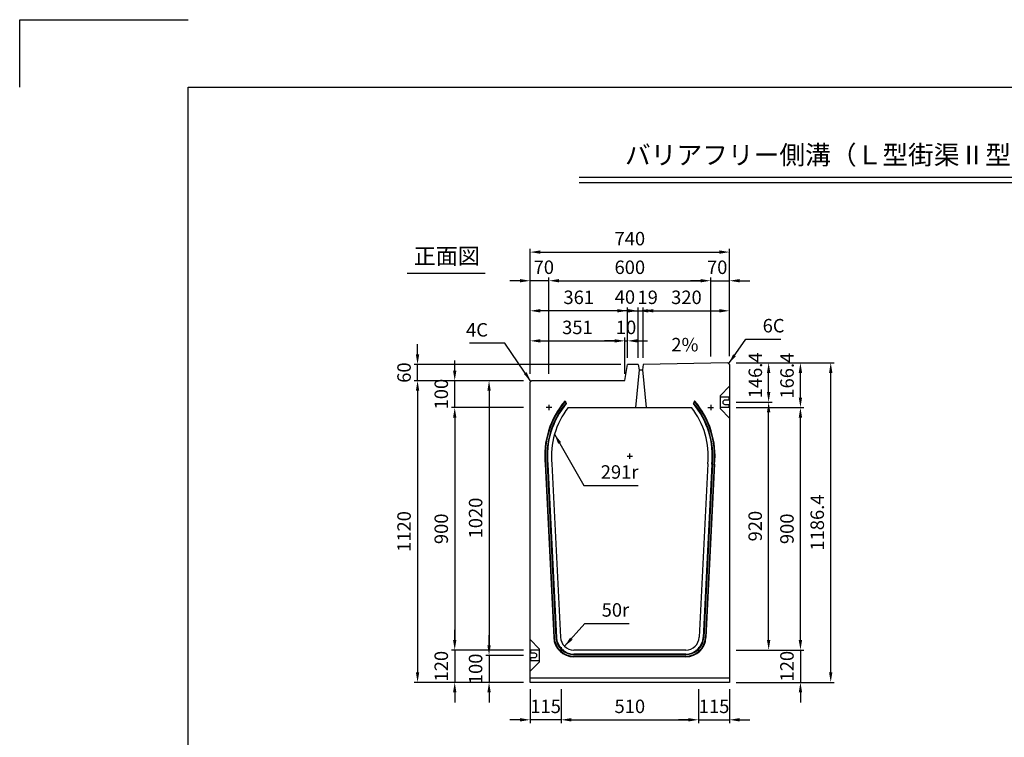
# Model space of a CAD drawing. Extents: x 0 to 7425, y 0 to 5250.
# Drawn here: x 0 to 3653, y 2586 to 5250 of the extents above; entities that cross this region are included whole.
import ezdxf
from ezdxf.enums import TextEntityAlignment as Align

# ---------------------------------------------------------------- set-up
doc = ezdxf.new("R2010")
doc.units = 0
doc.header["$LTSCALE"] = 0.5
doc.layers.get('0').update_dxf_attribs({"linetype": 'CONTINUOUS'})
doc.layers.get('DEFPOINTS').update_dxf_attribs({"linetype": 'CONTINUOUS'})
doc.layers.add('寸法引出', color=2, linetype='CONTINUOUS')
doc.layers.add('枠', color=3, linetype='CONTINUOUS')
doc.styles.add('SANWA', font='MSMINCHO.TTF')
doc.dimstyles.new('SANWA', dxfattribs={"dimtxt": 2.5, "dimasz": 2.5, "dimexe": 1, "dimexo": 1, "dimgap": 0, "dimtad": 1, "dimdec": 4, "dimdsep": 46, "dimtxsty": 'SANWA', "dimcen": 0, "dimclrd": 2, "dimclre": 2, "dimclrt": 2, "dimadec": 0, "dimazin": 0, "dimtfac": 1, "dimtdec": 4, "dimtix": 1, "dimtmove": 0, "dimatfit": 3, "dimfxl": 1, "dimtolj": 1, "dimtzin": 0, "dimarcsym": 0})

# ---------------------------------------------------------------- blocks, each defined once
blk = doc.blocks.new('*D170')
at = {"layer": 'DEFPOINTS', "color": 0, "ltscale": 25}
for p in [(1893.9, 3809.8), (1614.2, 2909.8), (1893.9, 2909.8)]:
    blk.add_point(p, dxfattribs=at)
at = {"layer": '寸法引出', "lineweight": -2, "ltscale": 25}
for p, q in [((1868.9, 3809.8), (1601.7, 3809.8)), ((1614.2, 3772.3), (1614.2, 2947.3)), ((1868.9, 2909.8), (1601.7, 2909.8))]:
    blk.add_line(p, q, dxfattribs=at)
at = {"layer": '寸法引出', "ltscale": 25}
for points in [[(1607.9, 3772.3), (1620.4, 3772.3), (1614.2, 3809.8)], [(1607.9, 2947.3), (1620.4, 2947.3), (1614.2, 2909.8)]]:
    blk.add_solid(points, dxfattribs=at)
at = {"layer": '寸法引出', "ltscale": 25, "insert": (1564.2, 3359.8), "char_height": 50, "attachment_point": 5, "rotation": 90, "style": 'SANWA'}
blk.add_mtext('\\A1;900', dxfattribs=at)
blk = doc.blocks.new('*D169')
at = {"layer": 'DEFPOINTS', "color": 0, "ltscale": 25}
for p in [(1893.9, 3909.8), (1476.2, 2789.8), (1893.9, 2789.8)]:
    blk.add_point(p, dxfattribs=at)
at = {"layer": '寸法引出', "lineweight": -2, "ltscale": 25}
for p, q in [((1868.9, 3909.8), (1463.7, 3909.8)), ((1476.2, 3872.3), (1476.2, 2827.3)), ((1868.9, 2789.8), (1463.7, 2789.8))]:
    blk.add_line(p, q, dxfattribs=at)
at = {"layer": '寸法引出', "ltscale": 25}
for points in [[(1470, 3872.3), (1482.5, 3872.3), (1476.2, 3909.8)], [(1470, 2827.3), (1482.5, 2827.3), (1476.2, 2789.8)]]:
    blk.add_solid(points, dxfattribs=at)
at = {"layer": '寸法引出', "ltscale": 25, "insert": (1426.2, 3349.8), "char_height": 50, "attachment_point": 5, "rotation": 90, "style": 'SANWA'}
blk.add_mtext('\\A1;1120', dxfattribs=at)
blk = doc.blocks.new('*D172')
at = {"layer": 'DEFPOINTS', "color": 0, "ltscale": 25}
for p in [(1893.9, 2909.8), (1614.2, 2789.8), (1893.9, 2789.8)]:
    blk.add_point(p, dxfattribs=at)
at = {"layer": '寸法引出', "lineweight": -2, "ltscale": 25}
for p, q in [((1614.2, 2947.3), (1614.2, 2984.8)), ((1614.2, 2909.8), (1614.2, 2789.8)), ((1868.9, 2789.8), (1601.7, 2789.8)), ((1614.2, 2752.3), (1614.2, 2714.8))]:
    blk.add_line(p, q, dxfattribs=at)
at = {"layer": '寸法引出', "ltscale": 25}
for points in [[(1607.9, 2947.3), (1620.4, 2947.3), (1614.2, 2909.8)], [(1607.9, 2752.3), (1620.4, 2752.3), (1614.2, 2789.8)]]:
    blk.add_solid(points, dxfattribs=at)
at = {"layer": '寸法引出', "ltscale": 25, "insert": (1564.2, 2849.8), "char_height": 50, "attachment_point": 5, "rotation": 90, "style": 'SANWA'}
blk.add_mtext('\\A1;120', dxfattribs=at)
blk = doc.blocks.new('*D171')
at = {"layer": 'DEFPOINTS', "color": 0, "ltscale": 25}
for p in [(2008.9, 2789.8), (2518.9, 2789.8), (2518.9, 2650.7)]:
    blk.add_point(p, dxfattribs=at)
at = {"layer": '寸法引出', "lineweight": -2, "ltscale": 25}
for p, q in [((2008.9, 2764.8), (2008.9, 2638.2)), ((2518.9, 2764.8), (2518.9, 2638.2)), ((2046.4, 2650.7), (2481.4, 2650.7))]:
    blk.add_line(p, q, dxfattribs=at)
at = {"layer": '寸法引出', "ltscale": 25}
for points in [[(2046.4, 2657), (2046.4, 2644.5), (2008.9, 2650.7)], [(2481.4, 2657), (2481.4, 2644.5), (2518.9, 2650.7)]]:
    blk.add_solid(points, dxfattribs=at)
at = {"layer": '寸法引出', "ltscale": 25, "insert": (2263.9, 2700.7), "char_height": 50, "attachment_point": 5, "style": 'SANWA'}
blk.add_mtext('\\A1;510', dxfattribs=at)
blk = doc.blocks.new('*D173')
at = {"layer": 'DEFPOINTS', "color": 0, "ltscale": 25}
for p in [(1893.9, 2789.8), (2008.9, 2789.8), (1893.9, 2650.7)]:
    blk.add_point(p, dxfattribs=at)
at = {"layer": '寸法引出', "lineweight": -2, "ltscale": 25}
for p, q in [((1893.9, 2764.8), (1893.9, 2638.2)), ((1856.4, 2650.7), (1818.9, 2650.7)), ((2008.9, 2650.7), (1893.9, 2650.7)), ((2046.4, 2650.7), (2083.9, 2650.7))]:
    blk.add_line(p, q, dxfattribs=at)
at = {"layer": '寸法引出', "ltscale": 25}
for points in [[(1856.4, 2657), (1856.4, 2644.5), (1893.9, 2650.7)], [(2046.4, 2657), (2046.4, 2644.5), (2008.9, 2650.7)]]:
    blk.add_solid(points, dxfattribs=at)
at = {"layer": '寸法引出', "ltscale": 25, "insert": (1951.4, 2700.7), "char_height": 50, "attachment_point": 5, "style": 'SANWA'}
blk.add_mtext('\\A1;115', dxfattribs=at)
blk = doc.blocks.new('*D168')
at = {"layer": 'DEFPOINTS', "color": 0, "ltscale": 25}
for p in [(2518.9, 2789.8), (2633.9, 2789.8), (2633.9, 2650.7)]:
    blk.add_point(p, dxfattribs=at)
at = {"layer": '寸法引出', "lineweight": -2, "ltscale": 25}
for p, q in [((2633.9, 2764.8), (2633.9, 2638.2)), ((2481.4, 2650.7), (2443.9, 2650.7)), ((2518.9, 2650.7), (2633.9, 2650.7)), ((2671.4, 2650.7), (2708.9, 2650.7))]:
    blk.add_line(p, q, dxfattribs=at)
at = {"layer": '寸法引出', "ltscale": 25}
for points in [[(2481.4, 2657), (2481.4, 2644.5), (2518.9, 2650.7)], [(2671.4, 2657), (2671.4, 2644.5), (2633.9, 2650.7)]]:
    blk.add_solid(points, dxfattribs=at)
at = {"layer": '寸法引出', "ltscale": 25, "insert": (2576.4, 2700.7), "char_height": 50, "attachment_point": 5, "style": 'SANWA'}
blk.add_mtext('\\A1;115', dxfattribs=at)
blk = doc.blocks.new('*D174')
at = {"layer": 'DEFPOINTS', "color": 0, "ltscale": 25}
for p in [(1614.2, 3909.8), (1893.9, 3909.8), (1893.9, 3809.8)]:
    blk.add_point(p, dxfattribs=at)
at = {"layer": '寸法引出', "lineweight": -2, "ltscale": 25}
for p, q in [((1614.2, 3947.3), (1614.2, 3984.8)), ((1868.9, 3909.8), (1601.7, 3909.8)), ((1614.2, 3809.8), (1614.2, 3909.8)), ((1614.2, 3772.3), (1614.2, 3734.8))]:
    blk.add_line(p, q, dxfattribs=at)
at = {"layer": '寸法引出', "ltscale": 25}
for points in [[(1607.9, 3947.3), (1620.4, 3947.3), (1614.2, 3909.8)], [(1607.9, 3772.3), (1620.4, 3772.3), (1614.2, 3809.8)]]:
    blk.add_solid(points, dxfattribs=at)
at = {"layer": '寸法引出', "ltscale": 25, "insert": (1564.2, 3859.8), "char_height": 50, "attachment_point": 5, "rotation": 90, "style": 'SANWA'}
blk.add_mtext('\\A1;100', dxfattribs=at)
blk = doc.blocks.new('*D193')
at = {"layer": 'DEFPOINTS', "color": 0, "ltscale": 25}
for p in [(2633.9, 3829.8), (2779, 3829.8), (2633.9, 2909.8)]:
    blk.add_point(p, dxfattribs=at)
at = {"layer": '寸法引出', "lineweight": -2, "ltscale": 25}
for p, q in [((2658.9, 3829.8), (2791.5, 3829.8)), ((2779, 2947.3), (2779, 3792.3)), ((2658.9, 2909.8), (2791.5, 2909.8))]:
    blk.add_line(p, q, dxfattribs=at)
at = {"layer": '寸法引出', "ltscale": 25}
for points in [[(2772.7, 3792.3), (2785.2, 3792.3), (2779, 3829.8)], [(2772.7, 2947.3), (2785.2, 2947.3), (2779, 2909.8)]]:
    blk.add_solid(points, dxfattribs=at)
at = {"layer": '寸法引出', "ltscale": 25, "insert": (2729, 3369.8), "char_height": 50, "attachment_point": 5, "rotation": 90, "style": 'SANWA'}
blk.add_mtext('\\A1;920', dxfattribs=at)
blk = doc.blocks.new('*D194')
at = {"layer": 'DEFPOINTS', "color": 0, "ltscale": 25}
for p in [(2633.9, 3976.2), (2779, 3976.2), (2633.9, 3829.8)]:
    blk.add_point(p, dxfattribs=at)
at = {"layer": '寸法引出', "lineweight": -2, "ltscale": 25}
for p, q in [((2658.9, 3976.2), (2791.5, 3976.2)), ((2779, 3867.3), (2779, 3938.7)), ((2658.9, 3829.8), (2791.5, 3829.8))]:
    blk.add_line(p, q, dxfattribs=at)
at = {"layer": '寸法引出', "ltscale": 25}
for points in [[(2772.7, 3938.7), (2785.2, 3938.7), (2779, 3976.2)], [(2772.7, 3867.3), (2785.2, 3867.3), (2779, 3829.8)]]:
    blk.add_solid(points, dxfattribs=at)
at = {"layer": '寸法引出', "ltscale": 25, "insert": (2729.6, 3929.4), "char_height": 50, "attachment_point": 5, "rotation": 90, "style": 'SANWA'}
blk.add_mtext('\\A1;146.4', dxfattribs=at)
blk = doc.blocks.new('*D195')
at = {"layer": 'DEFPOINTS', "color": 0, "ltscale": 25}
for p in [(2633.9, 3809.8), (2896.9, 3809.8), (2633.9, 2909.8)]:
    blk.add_point(p, dxfattribs=at)
at = {"layer": '寸法引出', "lineweight": -2, "ltscale": 25}
for p, q in [((2658.9, 3809.8), (2909.4, 3809.8)), ((2896.9, 2947.3), (2896.9, 3772.3)), ((2658.9, 2909.8), (2909.4, 2909.8))]:
    blk.add_line(p, q, dxfattribs=at)
at = {"layer": '寸法引出', "ltscale": 25}
for points in [[(2890.6, 3772.3), (2903.1, 3772.3), (2896.9, 3809.8)], [(2890.6, 2947.3), (2903.1, 2947.3), (2896.9, 2909.8)]]:
    blk.add_solid(points, dxfattribs=at)
at = {"layer": '寸法引出', "ltscale": 25, "insert": (2846.9, 3359.8), "char_height": 50, "attachment_point": 5, "rotation": 90, "style": 'SANWA'}
blk.add_mtext('\\A1;900', dxfattribs=at)
blk = doc.blocks.new('*D196')
at = {"layer": 'DEFPOINTS', "color": 0, "ltscale": 25}
for p in [(2633.9, 3976.2), (2896.9, 3976.2), (2633.9, 3809.8)]:
    blk.add_point(p, dxfattribs=at)
at = {"layer": '寸法引出', "lineweight": -2, "ltscale": 25}
for p, q in [((2658.9, 3976.2), (2909.4, 3976.2)), ((2896.9, 3847.3), (2896.9, 3938.7)), ((2658.9, 3809.8), (2909.4, 3809.8))]:
    blk.add_line(p, q, dxfattribs=at)
at = {"layer": '寸法引出', "ltscale": 25}
for points in [[(2890.6, 3938.7), (2903.1, 3938.7), (2896.9, 3976.2)], [(2890.6, 3847.3), (2903.1, 3847.3), (2896.9, 3809.8)]]:
    blk.add_solid(points, dxfattribs=at)
at = {"layer": '寸法引出', "ltscale": 25, "insert": (2847.2, 3928.3), "char_height": 50, "attachment_point": 5, "rotation": 90, "style": 'SANWA'}
blk.add_mtext('\\A1;166.4', dxfattribs=at)
blk = doc.blocks.new('*D197')
at = {"layer": 'DEFPOINTS', "color": 0, "ltscale": 25}
for p in [(2633.9, 2909.8), (2633.9, 2789.8), (2896.9, 2789.8)]:
    blk.add_point(p, dxfattribs=at)
at = {"layer": '寸法引出', "lineweight": -2, "ltscale": 25}
for p, q in [((2896.9, 2947.3), (2896.9, 2984.8)), ((2658.9, 2909.8), (2909.4, 2909.8)), ((2896.9, 2909.8), (2896.9, 2789.8)), ((2658.9, 2789.8), (2909.4, 2789.8)), ((2896.9, 2752.3), (2896.9, 2714.8))]:
    blk.add_line(p, q, dxfattribs=at)
at = {"layer": '寸法引出', "ltscale": 25}
for points in [[(2890.6, 2947.3), (2903.1, 2947.3), (2896.9, 2909.8)], [(2890.6, 2752.3), (2903.1, 2752.3), (2896.9, 2789.8)]]:
    blk.add_solid(points, dxfattribs=at)
at = {"layer": '寸法引出', "ltscale": 25, "insert": (2846.9, 2849.8), "char_height": 50, "attachment_point": 5, "rotation": 90, "style": 'SANWA'}
blk.add_mtext('\\A1;120', dxfattribs=at)
blk = doc.blocks.new('*D198')
at = {"layer": 'DEFPOINTS', "color": 0, "ltscale": 25}
for p in [(2633.9, 3976.2), (3009.3, 3976.2), (2633.9, 2789.8)]:
    blk.add_point(p, dxfattribs=at)
at = {"layer": '寸法引出', "lineweight": -2, "ltscale": 25}
for p, q in [((2658.9, 3976.2), (3021.8, 3976.2)), ((3009.3, 2827.3), (3009.3, 3938.7)), ((2658.9, 2789.8), (3021.8, 2789.8))]:
    blk.add_line(p, q, dxfattribs=at)
at = {"layer": '寸法引出', "ltscale": 25}
for points in [[(3003.1, 3938.7), (3015.6, 3938.7), (3009.3, 3976.2)], [(3003.1, 2827.3), (3015.6, 2827.3), (3009.3, 2789.8)]]:
    blk.add_solid(points, dxfattribs=at)
at = {"layer": '寸法引出', "ltscale": 25, "insert": (2959.3, 3383), "char_height": 50, "attachment_point": 5, "rotation": 90, "style": 'SANWA'}
blk.add_mtext('\\A1;1186.4', dxfattribs=at)
blk = doc.blocks.new('*D199')
at = {"layer": 'DEFPOINTS', "color": 0, "ltscale": 25}
for p in [(1893.9, 3909.8), (1741.6, 2889.8), (1893.9, 2889.8)]:
    blk.add_point(p, dxfattribs=at)
at = {"layer": '寸法引出', "lineweight": -2, "ltscale": 25}
for p, q in [((1868.9, 3909.8), (1729.1, 3909.8)), ((1741.6, 3872.3), (1741.6, 2927.3)), ((1868.9, 2889.8), (1729.1, 2889.8))]:
    blk.add_line(p, q, dxfattribs=at)
at = {"layer": '寸法引出', "ltscale": 25}
for points in [[(1735.3, 3872.3), (1747.8, 3872.3), (1741.6, 3909.8)], [(1735.3, 2927.3), (1747.8, 2927.3), (1741.6, 2889.8)]]:
    blk.add_solid(points, dxfattribs=at)
at = {"layer": '寸法引出', "ltscale": 25, "insert": (1691.6, 3399.8), "char_height": 50, "attachment_point": 5, "rotation": 90, "style": 'SANWA'}
blk.add_mtext('\\A1;1020', dxfattribs=at)
blk = doc.blocks.new('*D200')
at = {"layer": 'DEFPOINTS', "color": 0, "ltscale": 25}
for p in [(1893.9, 2889.8), (1741.6, 2789.8), (1893.9, 2789.8)]:
    blk.add_point(p, dxfattribs=at)
at = {"layer": '寸法引出', "lineweight": -2, "ltscale": 25}
for p, q in [((1741.6, 2927.3), (1741.6, 2964.8)), ((1868.9, 2889.8), (1729.1, 2889.8)), ((1741.6, 2889.8), (1741.6, 2789.8)), ((1868.9, 2789.8), (1729.1, 2789.8)), ((1741.6, 2752.3), (1741.6, 2714.8))]:
    blk.add_line(p, q, dxfattribs=at)
at = {"layer": '寸法引出', "ltscale": 25}
for points in [[(1735.3, 2927.3), (1747.8, 2927.3), (1741.6, 2889.8)], [(1735.3, 2752.3), (1747.8, 2752.3), (1741.6, 2789.8)]]:
    blk.add_solid(points, dxfattribs=at)
at = {"layer": '寸法引出', "ltscale": 25, "insert": (1691.6, 2839.8), "char_height": 50, "attachment_point": 5, "rotation": 90, "style": 'SANWA'}
blk.add_mtext('\\A1;100', dxfattribs=at)
blk = doc.blocks.new('*D201')
at = {"layer": 'DEFPOINTS', "color": 0, "ltscale": 25}
for p in [(2244.9, 4057.6), (1893.9, 3909.8), (2244.9, 3909.8)]:
    blk.add_point(p, dxfattribs=at)
at = {"layer": '寸法引出', "lineweight": -2, "ltscale": 25}
for p, q in [((1893.9, 3934.8), (1893.9, 4070.1)), ((1931.4, 4057.6), (2207.4, 4057.6)), ((2244.9, 3934.8), (2244.9, 4070.1))]:
    blk.add_line(p, q, dxfattribs=at)
at = {"layer": '寸法引出', "ltscale": 25}
for points in [[(1931.4, 4063.8), (1931.4, 4051.3), (1893.9, 4057.6)], [(2207.4, 4063.8), (2207.4, 4051.3), (2244.9, 4057.6)]]:
    blk.add_solid(points, dxfattribs=at)
at = {"layer": '寸法引出', "ltscale": 25, "insert": (2069.4, 4107.6), "char_height": 50, "attachment_point": 5, "style": 'SANWA'}
blk.add_mtext('\\A1;351', dxfattribs=at)
blk = doc.blocks.new('*D202')
at = {"layer": 'DEFPOINTS', "color": 0, "ltscale": 25}
for p in [(2254.9, 4057.6), (2254.9, 3969.8), (2244.9, 3909.8)]:
    blk.add_point(p, dxfattribs=at)
at = {"layer": '寸法引出', "lineweight": -2, "ltscale": 25}
for p, q in [((2207.4, 4057.6), (2169.9, 4057.6)), ((2244.9, 3934.8), (2244.9, 4070.1)), ((2244.9, 4057.6), (2254.9, 4057.6)), ((2254.9, 3994.8), (2254.9, 4070.1)), ((2292.4, 4057.6), (2329.9, 4057.6))]:
    blk.add_line(p, q, dxfattribs=at)
at = {"layer": '寸法引出', "ltscale": 25}
for points in [[(2207.4, 4063.8), (2207.4, 4051.3), (2244.9, 4057.6)], [(2292.4, 4063.8), (2292.4, 4051.3), (2254.9, 4057.6)]]:
    blk.add_solid(points, dxfattribs=at)
at = {"layer": '寸法引出', "ltscale": 25, "insert": (2249.9, 4107.6), "char_height": 50, "attachment_point": 5, "style": 'SANWA'}
blk.add_mtext('\\A1;10', dxfattribs=at)
blk = doc.blocks.new('*D203')
at = {"layer": 'DEFPOINTS', "color": 0, "ltscale": 25}
for p in [(2294.9, 4169.2), (2254.9, 3969.8), (2294.9, 3969.8)]:
    blk.add_point(p, dxfattribs=at)
at = {"layer": '寸法引出', "lineweight": -2, "ltscale": 25}
for p, q in [((2217.4, 4169.2), (2179.9, 4169.2)), ((2254.9, 3994.8), (2254.9, 4181.7)), ((2254.9, 4169.2), (2294.9, 4169.2)), ((2294.9, 3994.8), (2294.9, 4181.7)), ((2332.4, 4169.2), (2369.9, 4169.2))]:
    blk.add_line(p, q, dxfattribs=at)
at = {"layer": '寸法引出', "ltscale": 25}
for points in [[(2217.4, 4175.5), (2217.4, 4163), (2254.9, 4169.2)], [(2332.4, 4175.5), (2332.4, 4163), (2294.9, 4169.2)]]:
    blk.add_solid(points, dxfattribs=at)
at = {"layer": '寸法引出', "ltscale": 25, "insert": (2245.6, 4220.3), "char_height": 50, "attachment_point": 5, "style": 'SANWA'}
blk.add_mtext('\\A1;40', dxfattribs=at)
blk = doc.blocks.new('*D204')
at = {"layer": 'DEFPOINTS', "color": 0, "ltscale": 25}
for p in [(2313.9, 4169.2), (2294.9, 3969.8), (2313.9, 3969.8)]:
    blk.add_point(p, dxfattribs=at)
at = {"layer": '寸法引出', "lineweight": -2, "ltscale": 25}
for p, q in [((2257.4, 4169.2), (2219.9, 4169.2)), ((2294.9, 3994.8), (2294.9, 4181.7)), ((2294.9, 4169.2), (2313.9, 4169.2)), ((2313.9, 3994.8), (2313.9, 4181.7)), ((2351.4, 4169.2), (2388.9, 4169.2))]:
    blk.add_line(p, q, dxfattribs=at)
at = {"layer": '寸法引出', "ltscale": 25}
for points in [[(2257.4, 4175.5), (2257.4, 4163), (2294.9, 4169.2)], [(2351.4, 4175.5), (2351.4, 4163), (2313.9, 4169.2)]]:
    blk.add_solid(points, dxfattribs=at)
at = {"layer": '寸法引出', "ltscale": 25, "insert": (2330.1, 4219.3), "char_height": 50, "attachment_point": 5, "style": 'SANWA'}
blk.add_mtext('\\A1;19', dxfattribs=at)
blk = doc.blocks.new('*D205')
at = {"layer": 'DEFPOINTS', "color": 0, "ltscale": 25}
for p in [(2633.9, 4169.2), (2313.9, 3969.8), (2633.9, 3976.2)]:
    blk.add_point(p, dxfattribs=at)
at = {"layer": '寸法引出', "lineweight": -2, "ltscale": 25}
for p, q in [((2313.9, 3994.8), (2313.9, 4181.7)), ((2351.4, 4169.2), (2596.4, 4169.2)), ((2633.9, 4001.2), (2633.9, 4181.7))]:
    blk.add_line(p, q, dxfattribs=at)
at = {"layer": '寸法引出', "ltscale": 25}
for points in [[(2351.4, 4175.5), (2351.4, 4163), (2313.9, 4169.2)], [(2596.4, 4175.5), (2596.4, 4163), (2633.9, 4169.2)]]:
    blk.add_solid(points, dxfattribs=at)
at = {"layer": '寸法引出', "ltscale": 25, "insert": (2473.9, 4219.2), "char_height": 50, "attachment_point": 5, "style": 'SANWA'}
blk.add_mtext('\\A1;320', dxfattribs=at)
blk = doc.blocks.new('*D206')
at = {"layer": 'DEFPOINTS', "color": 0, "ltscale": 25}
for p in [(1893.9, 4169.2), (2254.9, 3969.8), (1893.9, 3909.8)]:
    blk.add_point(p, dxfattribs=at)
at = {"layer": '寸法引出', "lineweight": -2, "ltscale": 25}
for p, q in [((1893.9, 3934.8), (1893.9, 4181.7)), ((2217.4, 4169.2), (1931.4, 4169.2)), ((2254.9, 3994.8), (2254.9, 4181.7))]:
    blk.add_line(p, q, dxfattribs=at)
at = {"layer": '寸法引出', "ltscale": 25}
for points in [[(1931.4, 4175.5), (1931.4, 4163), (1893.9, 4169.2)], [(2217.4, 4175.5), (2217.4, 4163), (2254.9, 4169.2)]]:
    blk.add_solid(points, dxfattribs=at)
at = {"layer": '寸法引出', "ltscale": 25, "insert": (2074.4, 4219.2), "char_height": 50, "attachment_point": 5, "style": 'SANWA'}
blk.add_mtext('\\A1;361', dxfattribs=at)
blk = doc.blocks.new('*D207')
at = {"layer": 'DEFPOINTS', "color": 0, "ltscale": 25}
for p in [(2563.9, 4280.8), (2563.9, 3974.8), (1963.9, 3909.8)]:
    blk.add_point(p, dxfattribs=at)
at = {"layer": '寸法引出', "lineweight": -2, "ltscale": 25}
for p, q in [((1963.9, 3934.8), (1963.9, 4293.3)), ((2001.4, 4280.8), (2526.4, 4280.8)), ((2563.9, 3999.8), (2563.9, 4293.3))]:
    blk.add_line(p, q, dxfattribs=at)
at = {"layer": '寸法引出', "ltscale": 25}
for points in [[(2001.4, 4287.1), (2001.4, 4274.6), (1963.9, 4280.8)], [(2526.4, 4287.1), (2526.4, 4274.6), (2563.9, 4280.8)]]:
    blk.add_solid(points, dxfattribs=at)
at = {"layer": '寸法引出', "ltscale": 25, "insert": (2263.9, 4330.8), "char_height": 50, "attachment_point": 5, "style": 'SANWA'}
blk.add_mtext('\\A1;600', dxfattribs=at)
blk = doc.blocks.new('*D208')
at = {"layer": 'DEFPOINTS', "color": 0, "ltscale": 25}
for p in [(2633.9, 4280.8), (2563.9, 3974.8), (2633.9, 3976.2)]:
    blk.add_point(p, dxfattribs=at)
at = {"layer": '寸法引出', "lineweight": -2, "ltscale": 25}
for p, q in [((2526.4, 4280.8), (2488.9, 4280.8)), ((2563.9, 3999.8), (2563.9, 4293.3)), ((2563.9, 4280.8), (2633.9, 4280.8)), ((2633.9, 4001.2), (2633.9, 4293.3)), ((2671.4, 4280.8), (2708.9, 4280.8))]:
    blk.add_line(p, q, dxfattribs=at)
at = {"layer": '寸法引出', "ltscale": 25}
for points in [[(2526.4, 4287.1), (2526.4, 4274.6), (2563.9, 4280.8)], [(2671.4, 4287.1), (2671.4, 4274.6), (2633.9, 4280.8)]]:
    blk.add_solid(points, dxfattribs=at)
at = {"layer": '寸法引出', "ltscale": 25, "insert": (2588, 4330.8), "char_height": 50, "attachment_point": 5, "style": 'SANWA'}
blk.add_mtext('\\A1;70', dxfattribs=at)
blk = doc.blocks.new('*D209')
at = {"layer": 'DEFPOINTS', "color": 0, "ltscale": 25}
for p in [(1893.9, 4280.8), (1893.9, 3909.8), (1963.9, 3909.8)]:
    blk.add_point(p, dxfattribs=at)
at = {"layer": '寸法引出', "lineweight": -2, "ltscale": 25}
for p, q in [((1856.4, 4280.8), (1818.9, 4280.8)), ((1893.9, 3934.8), (1893.9, 4293.3)), ((1963.9, 4280.8), (1893.9, 4280.8)), ((1963.9, 3934.8), (1963.9, 4293.3)), ((2001.4, 4280.8), (2038.9, 4280.8))]:
    blk.add_line(p, q, dxfattribs=at)
at = {"layer": '寸法引出', "ltscale": 25}
for points in [[(1856.4, 4287.1), (1856.4, 4274.6), (1893.9, 4280.8)], [(2001.4, 4287.1), (2001.4, 4274.6), (1963.9, 4280.8)]]:
    blk.add_solid(points, dxfattribs=at)
at = {"layer": '寸法引出', "ltscale": 25, "insert": (1944.7, 4330.9), "char_height": 50, "attachment_point": 5, "style": 'SANWA'}
blk.add_mtext('\\A1;70', dxfattribs=at)
blk = doc.blocks.new('*D210')
at = {"layer": 'DEFPOINTS', "color": 0, "ltscale": 25}
for p in [(2633.9, 4387.1), (2633.9, 3976.2), (1893.9, 3909.8)]:
    blk.add_point(p, dxfattribs=at)
at = {"layer": '寸法引出', "lineweight": -2, "ltscale": 25}
for p, q in [((1893.9, 3934.8), (1893.9, 4399.6)), ((1931.4, 4387.1), (2596.4, 4387.1)), ((2633.9, 4001.2), (2633.9, 4399.6))]:
    blk.add_line(p, q, dxfattribs=at)
at = {"layer": '寸法引出', "ltscale": 25}
for points in [[(1931.4, 4393.4), (1931.4, 4380.9), (1893.9, 4387.1)], [(2596.4, 4393.4), (2596.4, 4380.9), (2633.9, 4387.1)]]:
    blk.add_solid(points, dxfattribs=at)
at = {"layer": '寸法引出', "ltscale": 25, "insert": (2263.9, 4437.1), "char_height": 50, "attachment_point": 5, "style": 'SANWA'}
blk.add_mtext('\\A1;740', dxfattribs=at)
blk = doc.blocks.new('*D228')
at = {"layer": 'DEFPOINTS', "color": 0, "ltscale": 25}
for p in [(1476.2, 3969.8), (2254.9, 3969.8), (1893.9, 3909.8)]:
    blk.add_point(p, dxfattribs=at)
at = {"layer": '寸法引出', "lineweight": -2, "ltscale": 25}
for p, q in [((1476.2, 4007.3), (1476.2, 4044.8)), ((2229.9, 3969.8), (1463.7, 3969.8)), ((1476.2, 3909.8), (1476.2, 3969.8)), ((1868.9, 3909.8), (1463.7, 3909.8)), ((1476.2, 3872.3), (1476.2, 3834.8))]:
    blk.add_line(p, q, dxfattribs=at)
at = {"layer": '寸法引出', "ltscale": 25}
for points in [[(1470, 4007.3), (1482.5, 4007.3), (1476.2, 3969.8)], [(1470, 3872.3), (1482.5, 3872.3), (1476.2, 3909.8)]]:
    blk.add_solid(points, dxfattribs=at)
at = {"layer": '寸法引出', "ltscale": 25, "insert": (1426.2, 3939.8), "char_height": 50, "attachment_point": 5, "rotation": 90, "style": 'SANWA'}
blk.add_mtext('\\A1;60', dxfattribs=at)

msp = doc.modelspace()

# ---------------------------------------------------------------- linework, layer by layer
for p, q in [((0, 5250), (625, 5250)), ((0, 5000), (0, 5250)), ((2076.25918, 4665.75209), (5852.803, 4665.75209)), ((2076.25918, 4645.75209), (5852.803, 4645.75209)), ((1437.48995, 4309.4072), (1727.6657, 4309.4072)), ((2244.9305, 3909.82373), (2254.9305, 3969.82373)), ((2294.9305, 3969.82373), (2254.9305, 3969.82373)), ((2297.9305, 3950.22373), (2284.4305, 3809.82373)), ((2294.9305, 3969.82373), (2297.9305, 3950.22373)), ((2297.9305, 3950.22373), (2310.9305, 3950.22373)), ((2313.9305, 3969.82373), (2310.9305, 3950.22373)), ((2310.9305, 3950.22373), (2324.4305, 3809.82373)), ((2627.9317, 3976.10376), (2313.9305, 3969.82373)), ((2627.9317, 3976.10376), (2633.9305, 3970.22373)), ((1893.9305, 3903.82373), (1899.9305, 3909.82373))]:
    msp.add_line(p, q)
at = {"ltscale": 25}
for p, q in [((2633.9305, 3970.22373), (2633.9305, 2789.82373)), ((1893.9305, 2789.82373), (1893.9305, 3903.82373)), ((2599.9305, 3854.82373), (2633.9305, 3888.82373)), ((2599.9305, 3804.82373), (2599.9305, 3854.82373)), ((2599.9305, 3810.82373), (2599.9305, 3848.82373)), ((2631.9305, 3848.82373), (2599.9305, 3848.82373)), ((2631.9305, 3837.82373), (2616.9305, 3837.82373)), ((2631.9305, 3837.82373), (2631.9305, 3848.82373)), ((1973.9305, 3809.82373), (1953.9305, 3809.82373)), ((1963.9305, 3819.82373), (1963.9305, 3799.82373)), ((2023.44973, 3834.82373), (2028.11065, 3824.82373)), ((2035.28011, 3809.82373), (2492.58089, 3809.82373)), ((2504.41127, 3834.82373), (2499.75034, 3824.82373)), ((2553.9305, 3809.82373), (2573.9305, 3809.82373)), ((2563.9305, 3819.82373), (2563.9305, 3799.82373)), ((2599.9305, 3810.82373), (2631.9305, 3810.82373)), ((2599.9305, 3804.82373), (2633.9305, 3770.82373)), ((2616.9305, 3821.82373), (2631.9305, 3821.82373)), ((2631.9305, 3810.82373), (2631.9305, 3821.82373)), ((2253.9305, 3629.82373), (2273.9305, 3629.82373)), ((2263.9305, 3619.82373), (2263.9305, 3639.82373)), ((1949.41306, 3599.54786), (1981.58653, 2956.07841)), ((1951.41057, 3599.64774), (1983.58404, 2956.17829)), ((1957.40308, 3599.94736), (1989.57655, 2956.47791)), ((1959.40058, 3600.04724), (1991.57406, 2956.57779)), ((1974.38187, 3600.7963), (2006.55534, 2957.32685)), ((2553.47913, 3600.7963), (2521.30565, 2957.32685)), ((2568.46041, 3600.04724), (2536.28694, 2956.57779)), ((2570.45792, 3599.94736), (2538.28444, 2956.47791)), ((2576.45043, 3599.64774), (2544.27696, 2956.17829)), ((2578.44793, 3599.54786), (2546.27446, 2956.07841)), ((1927.9305, 2914.82373), (1893.9305, 2948.82373)), ((1927.9305, 2908.82373), (1895.9305, 2908.82373)), ((1895.9305, 2908.82373), (1895.9305, 2897.82373)), ((1910.9305, 2897.82373), (1895.9305, 2897.82373)), ((1927.9305, 2914.82373), (1927.9305, 2864.82373)), ((1927.9305, 2908.82373), (1927.9305, 2870.82373)), ((2018.9305, 2909.82373), (1998.9305, 2909.82373)), ((2008.9305, 2919.82373), (2008.9305, 2899.82373)), ((2471.36804, 2909.82373), (2056.49296, 2909.82373)), ((2471.36804, 2894.82373), (2056.49296, 2894.82373)), ((2471.36804, 2892.82373), (2056.49296, 2892.82373)), ((2471.36804, 2886.82373), (2056.49296, 2886.82373)), ((2508.9305, 2909.82373), (2528.9305, 2909.82373)), ((2518.9305, 2919.82373), (2518.9305, 2899.82373)), ((1927.9305, 2864.82373), (1893.9305, 2830.82373)), ((1895.9305, 2881.82373), (1910.9305, 2881.82373)), ((1895.9305, 2881.82373), (1895.9305, 2870.82373)), ((1895.9305, 2870.82373), (1927.9305, 2870.82373)), ((2471.36804, 2884.82373), (2056.49296, 2884.82373)), ((2633.9305, 2804.82373), (1893.9305, 2804.82373)), ((2633.9305, 2789.82373), (1893.9305, 2789.82373))]:
    msp.add_line(p, q, dxfattribs=at)
at = {"ltscale": 20}
msp.add_line((1899.9305, 3909.82373), (2244.9305, 3909.82373), dxfattribs=at)
at = {"ltscale": 25}
for centre, radius, start, end in [((2616.9305, 3829.82373), 8, 90, 270), ((2263.9305, 3629.82373), 316, 139.55376789, 185.72481045), ((2263.9305, 3629.82373), 314, 139.72068443, 185.72481045), ((2263.9305, 3629.82373), 308, 140.23585822, 185.72481045), ((2263.9305, 3629.82373), 306, 140.41257232, 185.72481045), ((2263.9305, 3629.82373), 291, 141.78918643, 185.72481045), ((2263.9305, 3629.82373), 291, 354.27518955, 38.21081357), ((2263.9305, 3629.82373), 306, 354.27518955, 39.58742768), ((2263.9305, 3629.82373), 308, 354.27518955, 39.76414178), ((2263.9305, 3629.82373), 314, 354.27518955, 40.27931557), ((2263.9305, 3629.82373), 316, 354.27518955, 40.44623211), ((2056.49296, 2959.82373), 75, 182.86240523, 270), ((2056.49296, 2959.82373), 73, 182.86240523, 270), ((2056.49296, 2959.82373), 67, 182.86240523, 270), ((2056.49296, 2959.82373), 65, 182.86240523, 270), ((2056.49296, 2959.82373), 50, 182.86240523, 270), ((2471.36804, 2959.82373), 50, 270, 357.13759477), ((2471.36804, 2959.82373), 65, 270, 357.13759477), ((2471.36804, 2959.82373), 67, 270, 357.13759477), ((2471.36804, 2959.82373), 73, 270, 357.13759477), ((2471.36804, 2959.82373), 75, 270, 357.13759477), ((1910.9305, 2889.82373), 8, 270, 90)]:
    msp.add_arc(centre, radius, start, end, dxfattribs=at)
at = {"layer": '枠'}
for p, q in [((625, 250), (625, 5000)), ((625, 5000), (7175, 5000))]:
    msp.add_line(p, q, dxfattribs=at)

# ---------------------------------------------------------------- texts
at = {"style": 'SANWA'}
for s, height, p in [('バリアフリー側溝（Ｌ型街渠Ⅱ型） ６００×９００×１９９８', 70, (3593.44133, 4738.70041)), ('正面図', 60, (1584.8881, 4364.71438))]:
    msp.add_text(s, height=height, dxfattribs=at).set_placement(p, align=Align.MIDDLE)
at = {"layer": '寸法引出', "ltscale": 25, "char_height": 50, "style": 'SANWA'}
for s, insert, attachment_point in [('\\A1;6C', (2756.75328, 4113.92991), 4), ('\\A1;4C', (1737.53315, 4098.44068), 6), ('\\A1;2%', (2417.84075, 4043.48308), 4), ('\\A1;291r', (2156.00752, 3570.82374), 4), ('\\A1;50r', (2159.31883, 3058.63216), 4)]:
    msp.add_mtext(s, dxfattribs=dict(at, insert=insert, attachment_point=attachment_point))

# ---------------------------------------------------------------- dimensions: what is measured, and where the dimension line sits
at = {"layer": '寸法引出', "ltscale": 25}
for base, p1, p2, override, picture, middle in [((2633.9305, 4387.13456), (1893.9305, 3909.82373), (2633.9305, 3976.22373), {"dimscale": 25, "dimtxt": 2, "dimasz": 1.5, "dimexe": 0.5, "dimgap": 1, "dimclrd": 256, "dimclre": 256, "dimclrt": 256}, '*D210', (2263.9305, 4437.13456)), ((2563.9305, 4280.82647), (1963.9305, 3909.82373), (2563.9305, 3974.82373), {"dimscale": 25, "dimtxt": 2, "dimasz": 1.5, "dimexe": 0.5, "dimgap": 1, "dimclrd": 256, "dimclre": 256, "dimclrt": 256}, '*D207', (2263.9305, 4330.82647)), ((1893.9305, 4169.20301), (2254.9305, 3969.82373), (1893.9305, 3909.82373), {"dimscale": 25, "dimtxt": 2, "dimasz": 1.5, "dimexe": 0.5, "dimgap": 1, "dimclrd": 256, "dimclre": 256, "dimclrt": 256, "dimtmove": 1}, '*D206', (2074.4305, 4219.20301)), ((2633.9305, 4169.20301), (2313.9305, 3969.82373), (2633.9305, 3976.22373), {"dimscale": 25, "dimtxt": 2, "dimasz": 1.5, "dimexe": 0.5, "dimgap": 1, "dimclrd": 256, "dimclre": 256, "dimclrt": 256, "dimtmove": 1}, '*D205', (2473.9305, 4219.20301)), ((2244.9305, 4057.57956), (1893.9305, 3909.82373), (2244.9305, 3909.82373), {"dimscale": 25, "dimtxt": 2, "dimasz": 1.5, "dimexe": 0.5, "dimgap": 1, "dimclrd": 256, "dimclre": 256, "dimclrt": 256}, '*D201', (2069.4305, 4107.57956)), ((2254.9305, 4057.57956), (2244.9305, 3909.82373), (2254.9305, 3969.82373), {"dimscale": 25, "dimtxt": 2, "dimasz": 1.5, "dimexe": 0.5, "dimgap": 1, "dimclrd": 256, "dimclre": 256, "dimclrt": 256, "dimtmove": 1}, '*D202', (2249.9305, 4107.57956)), ((1893.9305, 2650.70348), (2008.9305, 2789.82373), (1893.9305, 2789.82373), {"dimscale": 25, "dimtxt": 2, "dimasz": 1.5, "dimexe": 0.5, "dimgap": 1, "dimse1": 1, "dimclrd": 256, "dimclre": 256, "dimclrt": 256, "dimtmove": 1}, '*D173', (1951.4305, 2700.70348)), ((2518.9305, 2650.70348), (2008.9305, 2789.82373), (2518.9305, 2789.82373), {"dimscale": 25, "dimtxt": 2, "dimasz": 1.5, "dimexe": 0.5, "dimgap": 1, "dimclrd": 256, "dimclre": 256, "dimclrt": 256}, '*D171', (2263.9305, 2700.70348)), ((2633.9305, 2650.70348), (2518.9305, 2789.82373), (2633.9305, 2789.82373), {"dimscale": 25, "dimtxt": 2, "dimasz": 1.5, "dimexe": 0.5, "dimgap": 1, "dimse1": 1, "dimclrd": 256, "dimclre": 256, "dimclrt": 256, "dimtmove": 1}, '*D168', (2576.4305, 2700.70348))]:
    dim = msp.add_linear_dim(base=base, p1=p1, p2=p2, dimstyle='SANWA', override=override, dxfattribs=at)
    dim.commit()
    dim.dimension.update_dxf_attribs({"geometry": picture, "text_midpoint": middle})
for base, p1, p2, picture, middle in [((1893.9305, 4280.82647), (1963.9305, 3909.82373), (1893.9305, 3909.82373), '*D209', (1944.7154, 4280.89992)), ((2633.9305, 4280.82647), (2563.9305, 3974.82373), (2633.9305, 3976.22373), '*D208', (2587.99019, 4280.77081)), ((2294.9305, 4169.20301), (2254.9305, 3969.82373), (2294.9305, 3969.82373), '*D203', (2245.61197, 4170.26023)), ((2313.9305, 4169.20301), (2294.9305, 3969.82373), (2313.9305, 3969.82373), '*D204', (2330.14473, 4169.25444))]:
    dim = msp.add_linear_dim(base=base, p1=p1, p2=p2, dimstyle='SANWA', override={"dimscale": 25, "dimtxt": 2, "dimasz": 1.5, "dimexe": 0.5, "dimgap": 1, "dimclrd": 256, "dimclre": 256, "dimclrt": 256, "dimtmove": 1}, dxfattribs=at)
    dim.commit()
    dim.dimension.update_dxf_attribs({"geometry": picture, "text_midpoint": middle, "dimtype": 160})
for base, p1, p2, override, picture, middle in [((1476.21393, 3969.82373), (1893.9305, 3909.82373), (2254.9305, 3969.82373), {"dimscale": 25, "dimtxt": 2, "dimasz": 1.5, "dimexe": 0.5, "dimgap": 1, "dimclrd": 256, "dimclre": 256, "dimclrt": 256, "dimtmove": 1}, '*D228', (1426.21393, 3939.82373)), ((1614.18639, 3909.82373), (1893.9305, 3809.82373), (1893.9305, 3909.82373), {"dimscale": 25, "dimtxt": 2, "dimasz": 1.5, "dimexe": 0.5, "dimgap": 1, "dimse1": 1, "dimclrd": 256, "dimclre": 256, "dimclrt": 256, "dimtmove": 1}, '*D174', (1564.18639, 3859.82373)), ((3009.31764, 3976.22373), (2633.9305, 2789.82373), (2633.9305, 3976.22373), {"dimscale": 25, "dimtxt": 2, "dimasz": 1.5, "dimexe": 0.5, "dimgap": 1, "dimclrd": 256, "dimclre": 256, "dimclrt": 256}, '*D198', (2959.31764, 3383.02373)), ((1476.21393, 2789.82373), (1893.9305, 3909.82373), (1893.9305, 2789.82373), {"dimscale": 25, "dimtxt": 2, "dimasz": 1.5, "dimexe": 0.5, "dimgap": 1, "dimclrd": 256, "dimclre": 256, "dimclrt": 256}, '*D169', (1426.21393, 3349.82373)), ((1741.57082, 2889.82373), (1893.9305, 3909.82373), (1893.9305, 2889.82373), {"dimscale": 25, "dimtxt": 2, "dimasz": 1.5, "dimexe": 0.5, "dimgap": 1, "dimclrd": 256, "dimclre": 256, "dimclrt": 256}, '*D199', (1691.57082, 3399.82373)), ((1614.18639, 2909.82373), (1893.9305, 3809.82373), (1893.9305, 2909.82373), {"dimscale": 25, "dimtxt": 2, "dimasz": 1.5, "dimexe": 0.5, "dimgap": 1, "dimclrd": 256, "dimclre": 256, "dimclrt": 256}, '*D170', (1564.18639, 3359.82373)), ((2778.99991, 3829.82373), (2633.9305, 2909.82373), (2633.9305, 3829.82373), {"dimscale": 25, "dimtxt": 2, "dimasz": 1.5, "dimexe": 0.5, "dimgap": 1, "dimclrd": 256, "dimclre": 256, "dimclrt": 256}, '*D193', (2728.99991, 3369.82373)), ((2896.87822, 3809.82373), (2633.9305, 2909.82373), (2633.9305, 3809.82373), {"dimscale": 25, "dimtxt": 2, "dimasz": 1.5, "dimexe": 0.5, "dimgap": 1, "dimclrd": 256, "dimclre": 256, "dimclrt": 256}, '*D195', (2846.87822, 3359.82373)), ((1614.18639, 2789.82373), (1893.9305, 2909.82373), (1893.9305, 2789.82373), {"dimscale": 25, "dimtxt": 2, "dimasz": 1.5, "dimexe": 0.5, "dimgap": 1, "dimse1": 1, "dimclrd": 256, "dimclre": 256, "dimclrt": 256, "dimtmove": 1}, '*D172', (1564.18639, 2849.82373)), ((1741.57082, 2789.82373), (1893.9305, 2889.82373), (1893.9305, 2789.82373), {"dimscale": 25, "dimtxt": 2, "dimasz": 1.5, "dimexe": 0.5, "dimgap": 1, "dimclrd": 256, "dimclre": 256, "dimclrt": 256, "dimtmove": 1}, '*D200', (1691.57082, 2839.82373)), ((2896.87822, 2789.82373), (2633.9305, 2909.82373), (2633.9305, 2789.82373), {"dimscale": 25, "dimtxt": 2, "dimasz": 1.5, "dimexe": 0.5, "dimgap": 1, "dimclrd": 256, "dimclre": 256, "dimclrt": 256, "dimtmove": 1}, '*D197', (2846.87822, 2849.82373))]:
    dim = msp.add_linear_dim(base=base, p1=p1, p2=p2, angle=90, dimstyle='SANWA', override=override, dxfattribs=at)
    dim.commit()
    dim.dimension.update_dxf_attribs({"geometry": picture, "text_midpoint": middle})
for base, p1, picture, middle in [((2778.99991, 3976.22373), (2633.9305, 3829.82373), '*D194', (2779.61723, 3929.44034)), ((2896.87822, 3976.22373), (2633.9305, 3809.82373), '*D196', (2897.19487, 3928.3317))]:
    dim = msp.add_linear_dim(base=base, p1=p1, p2=(2633.9305, 3976.22373), angle=90, dimstyle='SANWA', override={"dimscale": 25, "dimtxt": 2, "dimasz": 1.5, "dimexe": 0.5, "dimgap": 1, "dimclrd": 256, "dimclre": 256, "dimclrt": 256, "dimtmove": 1}, dxfattribs=at)
    dim.commit()
    dim.dimension.update_dxf_attribs({"geometry": picture, "text_midpoint": middle, "dimtype": 160})

# ---------------------------------------------------------------- leaders
at = {"layer": '寸法引出', "ltscale": 25, "annotation_type": 0, "has_hookline": 1}
for points, hookline_direction, text_width in [([(2630.9311, 3973.16374), (2694.25328, 4063.92991), (2731.75328, 4063.92991)], 0, 67.14286), ([(1896.9305, 3906.82373), (1800.03315, 4048.44068), (1762.53315, 4048.44068)], 1, 68), ([(1984.54605, 3711.21985), (2093.50752, 3520.82374), (2131.00752, 3520.82374)], 0, 139.42857), ([(2022.0317, 2923.59637), (2096.81883, 3008.63216), (2134.31883, 3008.63216)], 0, 102.28571)]:
    msp.add_leader(points, dimstyle='SANWA', override={"dimscale": 25, "dimtxt": 2, "dimasz": 1.5, "dimexe": 0.5, "dimgap": 1, "dimclrd": 256, "dimclre": 256, "dimclrt": 256}, dxfattribs=dict(at, hookline_direction=hookline_direction, text_width=text_width))

doc.saveas('drawing.dxf')
